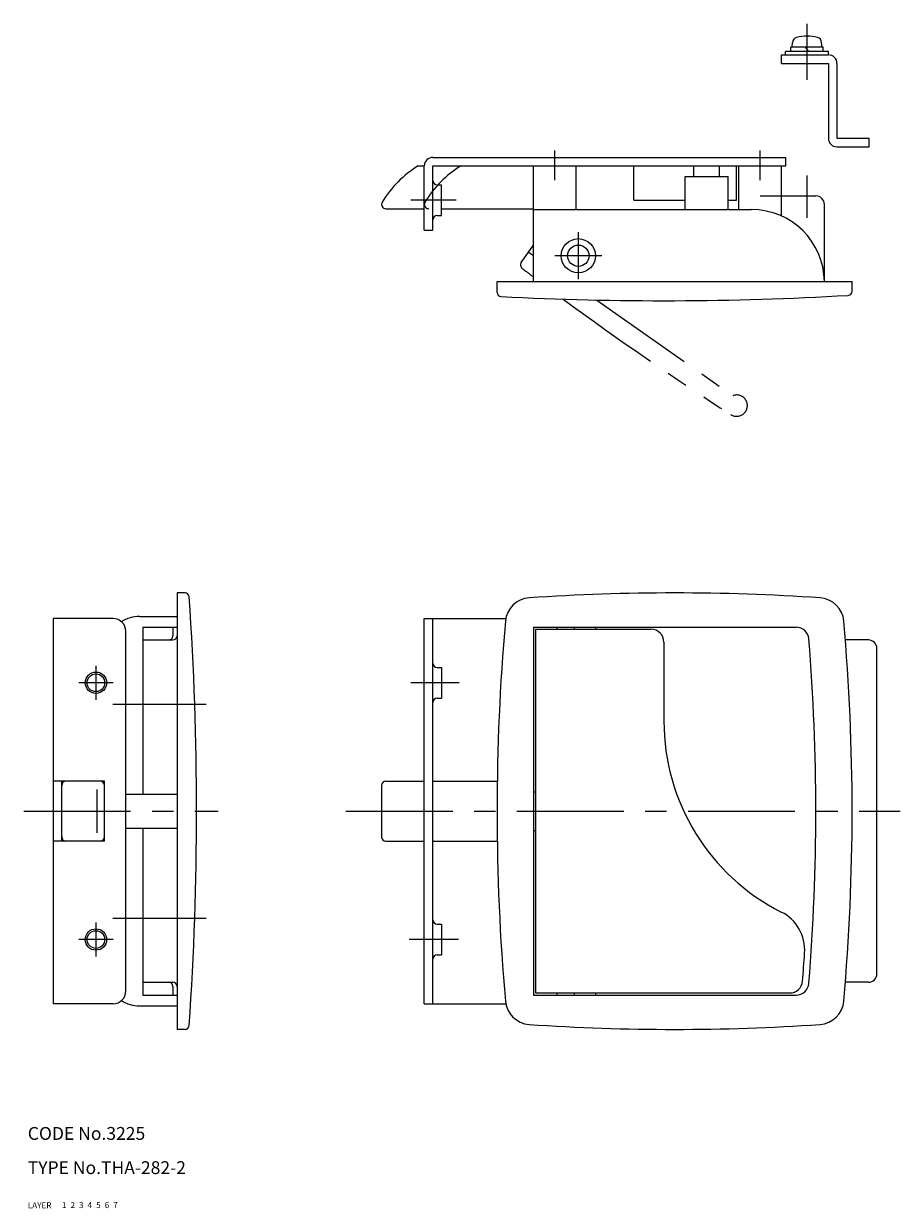
# Model space of a CAD drawing. Extents: x 9 to 495, y 10 to 287.
# Drawn here: x 9 to 214, y 10 to 287 of the extents above; entities that cross this region are included whole.
import ezdxf

# ---------------------------------------------------------------- set-up
doc = ezdxf.new("R2010")
doc.units = 0
doc.header["$LTSCALE"] = 20
doc.header["$MEASUREMENT"] = 0
for name, pattern in [('CENTER', [2, 1.25, -0.25, 0.25, -0.25]), ('DASHED', [0.75, 0.5, -0.25]), ('PHANTOM', [2.5, 1.25, -0.25, 0.25, -0.25, 0.25, -0.25])]:
    doc.linetypes.add(name, pattern=pattern)
for name, color, linetype in [('1', 7, 'CONTINUOUS'), ('2', 4, 'CONTINUOUS'), ('3', 2, 'DASHED'), ('4', 1, 'CENTER'), ('5', 6, 'PHANTOM'), ('6', 5, 'CONTINUOUS'), ('7', 3, 'CONTINUOUS')]:
    doc.layers.add(name, color=color, linetype=linetype)

msp = doc.modelspace()

# ---------------------------------------------------------------- linework, layer by layer
at = {"layer": '1', "linetype": 'Continuous'}
for p, q in [((188.652, 281.375), (188.75, 282.494)), ((195.652, 281.375), (195.554, 282.495)), ((197.152, 280.375), (187.152, 280.375)), ((187.152, 279.575), (187.152, 280.375)), ((195.952, 281.375), (188.352, 281.375)), ((188.352, 280.375), (188.352, 281.375)), ((191.691, 281.375), (192.53, 280.375)), ((195.952, 280.375), (195.952, 281.375)), ((197.152, 279.575), (197.152, 280.375)), ((186.151, 279.575), (197.151, 279.575)), ((186.151, 277.575), (197.151, 277.575)), ((186.152, 277.575), (186.152, 279.575)), ((197.151, 277.575), (197.151, 260.075)), ((199.151, 277.575), (199.151, 260.075)), ((199.151, 260.074), (206.651, 260.074)), ((199.151, 258.077), (206.651, 258.077)), ((206.652, 258.075), (206.652, 260.075)), ((104.693, 255.616), (187.194, 255.616)), ((187.194, 253.616), (187.194, 255.616)), ((101.279, 253.616), (102.693, 253.616)), ((102.693, 238.616), (102.693, 253.616)), ((104.693, 253.616), (187.194, 253.616)), ((104.693, 238.616), (104.693, 253.616)), ((128.193, 226.616), (128.193, 253.616)), ((138.193, 243.416), (138.193, 253.616)), ((151.694, 245.616), (151.694, 253.616)), ((165.694, 251.116), (165.694, 253.616)), ((171.694, 251.116), (171.694, 253.616)), ((175.694, 245.616), (175.694, 253.616)), ((176.194, 243.416), (176.194, 253.616)), ((186.194, 241.908), (186.194, 253.616)), ((105.693, 249.216), (106.693, 249.216)), ((106.693, 242.016), (106.693, 249.216)), ((163.694, 243.416), (163.694, 251.116)), ((163.694, 251.116), (173.694, 251.116)), ((173.694, 243.416), (173.694, 251.116)), ((181.194, 246.616), (194.194, 246.616)), ((151.694, 245.616), (163.694, 245.616)), ((173.592, 245.616), (175.694, 245.616)), ((196.194, 226.616), (196.194, 244.616)), ((93.693, 243.616), (102.693, 243.616)), ((105.693, 242.016), (106.693, 242.016)), ((106.693, 243.616), (128.193, 243.616)), ((128.193, 243.416), (179.194, 243.416)), ((102.693, 238.616), (104.693, 238.616)), ((119.693, 224.067), (119.693, 226.616)), ((119.693, 226.616), (202.694, 226.616)), ((202.694, 224.36), (202.694, 226.616)), ((46.7616, 153.819), (44.9337, 153.819)), ((44.9337, 153.819), (44.9337, 51.8193)), ((15.9337, 147.819), (15.9337, 57.8193)), ((29.9337, 147.819), (15.9337, 147.819)), ((36.1337, 148.319), (44.9337, 148.319)), ((102.693, 147.819), (121.721, 147.819)), ((102.693, 57.8193), (102.693, 147.819)), ((104.693, 57.8193), (104.693, 147.819)), ((32.9337, 60.8193), (32.9337, 144.819)), ((36.9337, 145.819), (44.9337, 145.819)), ((36.9337, 145.819), (36.9337, 106.819)), ((43.9337, 145.819), (43.9337, 143.819)), ((128.193, 145.819), (128.193, 59.8193)), ((128.193, 145.819), (189.581, 145.819)), ((128.693, 145.319), (128.693, 60.3193)), ((128.693, 145.319), (155.694, 145.319)), ((133.693, 145.819), (133.693, 145.319)), ((137.693, 145.819), (137.693, 145.319)), ((142.693, 145.819), (142.693, 145.319)), ((36.9337, 142.819), (43.9337, 142.819)), ((158.694, 142.319), (158.694, 123.859)), ((206.489, 142.819), (201.118, 142.819)), ((208.489, 64.8193), (208.489, 140.819)), ((105.693, 136.419), (106.693, 136.419)), ((106.693, 136.419), (106.693, 129.219)), ((105.693, 129.219), (106.693, 129.219)), ((27.9337, 109.819), (15.9337, 109.819)), ((17.9337, 95.8193), (17.9337, 109.819)), ((27.9337, 95.8193), (27.9337, 109.819)), ((92.693, 108.819), (92.693, 96.8193)), ((93.693, 109.819), (102.693, 109.819)), ((104.693, 109.819), (119.742, 109.819)), ((26.2266, 97.768), (26.2266, 107.913)), ((32.9337, 106.819), (44.9337, 106.819)), ((128.193, 107.319), (128.693, 107.319)), ((32.9337, 98.8193), (44.9337, 98.8193)), ((36.9337, 98.8193), (36.9337, 59.8193)), ((128.193, 98.3193), (128.693, 98.3193)), ((27.9337, 95.8193), (15.9337, 95.8193)), ((93.693, 95.8193), (102.693, 95.8193)), ((104.693, 95.8193), (119.742, 95.8193)), ((105.693, 76.4193), (106.693, 76.4193)), ((106.693, 76.4193), (106.693, 69.2193)), ((105.693, 69.2193), (106.693, 69.2193)), ((36.9337, 62.8193), (43.9337, 62.8193)), ((43.9337, 61.8193), (43.9337, 59.8193)), ((206.489, 62.8193), (201.118, 62.8193)), ((36.9337, 59.8193), (44.9337, 59.8193)), ((128.193, 59.8193), (189.581, 59.8193)), ((128.693, 60.3193), (188.115, 60.3193)), ((133.693, 60.3193), (133.693, 59.8193)), ((137.693, 60.3193), (137.693, 59.8193)), ((142.693, 60.3193), (142.693, 59.8193)), ((29.9337, 57.8193), (15.9337, 57.8193)), ((36.1337, 57.3193), (44.9337, 57.3193)), ((102.693, 57.8193), (121.634, 57.8193)), ((46.7616, 51.8193), (44.9337, 51.8193))]:
    msp.add_line(p, q, dxfattribs=at)
for centre, radius in [((138.693, 232.616), 4), ((138.693, 232.616), 2.5), ((25.9337, 132.819), 2.067), ((25.9337, 72.8193), 2.067)]:
    msp.add_circle(centre, radius, dxfattribs=at)
for centre, radius, start, end in [((190.045, 282.381), 1.3, 105.881, 175), ((192.152, 274.975), 9, 74.1191, 105.881), ((194.259, 282.381), 1.3, 5.00004, 74.1191), ((197.151, 277.575), 2, 0.00009, 90.0001), ((199.151, 260.075), 2, 180, 270), ((104.693, 253.616), 2, 90.0001, 180), ((114.264, 232.253), 25, 121.291, 148.993), ((105.693, 250.216), 1, 180, 270), ((194.194, 244.616), 2, 0, 90.0001), ((93.693, 244.616), 1, 148.993, 270), ((105.693, 241.016), 1, 90.0001, 180), ((179.194, 226.416), 17, 0.674041, 90.0001), ((201.694, 224.36), 1, 273.309, 0), ((120.693, 224.066), 1, 180, 267.105), ((158.489, 971.505), 749.394, 267.105, 273.309), ((46.7616, 152.819), 1, 3.83077, 90), ((-699.96, 102.819), 749.394, 356.169, 3.83077), ((127.611, 146.677), 6, 93.898, 174.993), ((161.194, -346.181), 500, 86.102, 93.898), ((194.776, 146.677), 6, 5.007, 86.102), ((29.9337, 144.819), 3, 0, 90), ((36.1337, 140.319), 8, 90, 122.078), ((628.193, 102.819), 508.5, 174.993, 185.007), ((-305.807, 102.819), 508.5, 354.993, 5.007), ((155.694, 142.319), 3, 0, 90), ((189.581, 142.819), 3, 4.6163, 90), ((42.9337, 143.819), 1, 270, 0), ((43.9337, 143.819), 1, 270, 0), ((-305.807, 102.819), 500, 355.384, 4.6163), ((206.489, 140.819), 2, 0, 90), ((105.693, 137.419), 1, 180, 270), ((105.693, 128.219), 1, 90, 180), ((208.694, 123.859), 50, 180, 243.167), ((18.9337, 108.819), 1, 90, 180), ((26.9337, 108.819), 1, 0, 90), ((93.693, 108.819), 1, 90, 180), ((18.9337, 96.8193), 1, 180, 270), ((26.9337, 96.8193), 1, 270, 0), ((93.693, 96.8193), 1, 180, 270), ((181.61, 70.3193), 10, 356.181, 63.1671), ((105.693, 77.4193), 1, 180, 270), ((105.693, 68.2193), 1, 90, 180), ((-305.307, 102.819), 498, 355.423, 356.181), ((206.489, 64.8193), 2, 270, 0), ((42.9337, 61.8193), 1, 0, 90), ((43.9337, 61.8193), 1, 0, 90), ((188.115, 63.3193), 3, 270, 355.423), ((189.581, 62.8193), 3, 270, 355.384), ((29.9337, 60.8193), 3, 270, 0), ((36.1337, 65.3193), 8, 237.922, 270), ((127.611, 58.9621), 6, 185.007, 266.102), ((194.776, 58.9621), 6, 273.898, 354.993), ((46.7616, 52.8193), 1, 270, 356.169), ((161.194, 551.819), 500, 266.102, 273.898)]:
    msp.add_arc(centre, radius, start, end, dxfattribs=at)
at = {"layer": '2', "linetype": 'Continuous'}
for centre in [(25.9337, 132.819), (25.9337, 72.8193)]:
    msp.add_circle(centre, 2.5, dxfattribs=at)
at = {"layer": '4', "linetype": 'CENTER'}
for p, q in [((192.152, 273.715), (192.152, 286.855)), ((133.193, 250.297), (133.193, 257.218)), ((181.194, 250.297), (181.194, 257.218)), ((192.152, 241.463), (192.152, 251.36)), ((110.1442, 245.616), (99.5353, 245.616)), ((138.693, 227.116), (138.693, 238.116)), ((144.193, 232.616), (133.193, 232.616)), ((25.9337, 136.819), (25.9337, 128.819)), ((29.9337, 132.819), (21.9337, 132.819)), ((110.873, 132.819), (99.506, 132.819)), ((29.8691, 127.819), (51.7175, 127.819)), ((9.0484, 102.819), (54.5203, 102.819)), ((84.331, 102.819), (213.952, 102.819)), ((29.8691, 77.8193), (51.7175, 77.8193)), ((25.9337, 76.8193), (25.9337, 68.8193)), ((29.9337, 72.8193), (21.9337, 72.8193)), ((110.677, 72.8193), (99.114, 72.8193))]:
    msp.add_line(p, q, dxfattribs=at)
at = {"layer": '5', "linetype": 'PHANTOM'}
for p, q in [((125.365, 231.043), (128.194, 235.067)), ((127.062, 233.457), (128.193, 232.662)), ((142.978, 222.272), (174.786, 199.919))]:
    msp.add_line(p, q, dxfattribs=at)
for centre, radius, start, end in [((124.264, 232.253), 25, 121.291, 148.993), ((103.693, 244.616), 1, 148.993, 270), ((126.184, 230.468), 1, 144.903, 232.697), ((579.727, 825.776), 749.394, 232.697, 232.948), ((579.727, 825.776), 749.394, 233.615, 237.252), ((175.702, 197.593), 2.5, 237.252, 111.483)]:
    msp.add_arc(centre, radius, start, end, dxfattribs=at)

# ---------------------------------------------------------------- texts
at = {"layer": '1', "linetype": 'Continuous'}
for s, p in [('LAYER', (10, 10)), ('1', (17.9795, 10.0487))]:
    msp.add_text(s, height=1.4, dxfattribs=at).set_placement(p)
at = {"layer": '2', "linetype": 'Continuous'}
msp.add_text('2', height=1.4, dxfattribs=at).set_placement((19.9795, 10.0487))
at = {"layer": '3', "linetype": 'DASHED'}
msp.add_text('3', height=1.4, dxfattribs=at).set_placement((21.9795, 10.0487))
at = {"layer": '4', "linetype": 'CENTER'}
msp.add_text('4', height=1.4, dxfattribs=at).set_placement((23.9795, 10.0487))
at = {"layer": '5', "linetype": 'PHANTOM'}
msp.add_text('5', height=1.4, dxfattribs=at).set_placement((25.9795, 10.0487))
at = {"layer": '6', "linetype": 'Continuous'}
msp.add_text('6', height=1.4, dxfattribs=at).set_placement((27.9795, 10.0487))
at = {"layer": '7', "linetype": 'Continuous'}
for s, height, p in [('CODE No.3225', 3, (10, 26)), ('TYPE No.THA-282-2', 3, (10, 18)), ('7', 1.4, (29.9795, 10.0487))]:
    msp.add_text(s, height=height, dxfattribs=at).set_placement(p)

doc.saveas('drawing.dxf')
